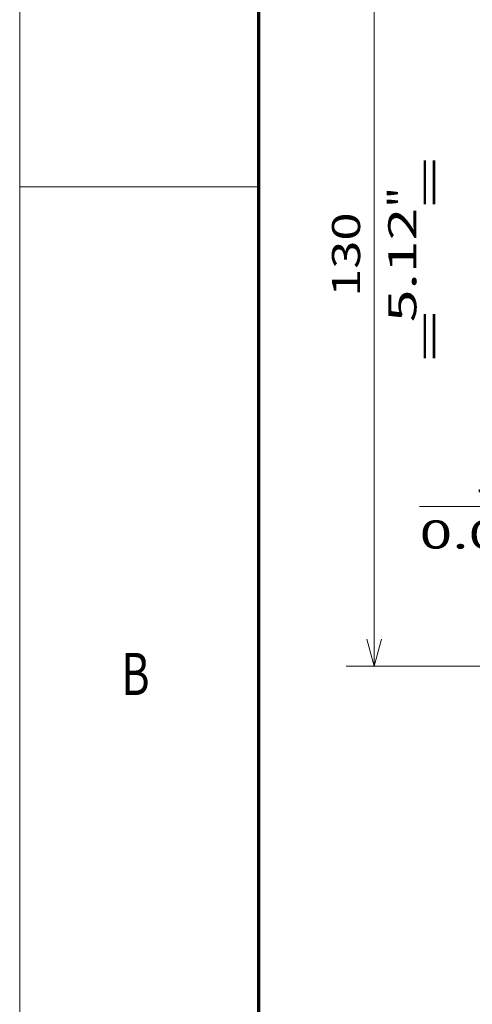
# Model space of a CAD drawing. Extents: x -1000000 to 1000000, y -1000000 to 1000000.
# Drawn here: x 0 to 32, y 160 to 230 of the extents above; entities that cross this region are included whole.
import ezdxf
from ezdxf.enums import TextEntityAlignment as Align

# ---------------------------------------------------------------- set-up
doc = ezdxf.new("R2010")
doc.units = 0
doc.linetypes.add('DASHED', pattern=[15, 12, -3])
doc.layers.get('0').update_dxf_attribs({"lineweight": 13})
doc.layers.add('General', color=7, linetype='Continuous', lineweight=13)
doc.styles.get("Standard").update_dxf_attribs({"font": 'isocp.shx'})
doc.dimstyles.get("Standard").update_dxf_attribs({"dimtxt": 2.5, "dimasz": 2.5, "dimexe": 1.25, "dimexo": 0.625, "dimtad": 1, "dimcen": 2.5, "dimadec": 0, "dimazin": 0, "dimtfac": 1, "dimtmove": 0, "dimatfit": 0, "dimfxl": 1, "dimarcsym": 0})

# ---------------------------------------------------------------- blocks, each defined once
blk = doc.blocks.new('*D24')
at = {"color": 7, "lineweight": 13, "ltscale": 0.376997}
blk.add_line((38.283266, 242.169172), (23.203382, 242.169172), dxfattribs=at)
at = {"color": 7, "lineweight": 13}
blk.add_line((25.203381, 183.669171), (25.203381, 242.169172), dxfattribs=at)
at = {"color": 7, "lineweight": 13, "ltscale": 0.376996}
blk.add_line((38.28324, 183.669171), (23.203382, 183.669171), dxfattribs=at)
at = {"color": 7, "lineweight": 13}
for points in [[(25.721019, 240.237319), (25.203381, 242.169172), (24.685743, 240.237319)], [(24.685743, 185.601023), (25.203381, 183.669171), (25.721019, 185.601023)]]:
    blk.add_lwpolyline(points, dxfattribs=at)
for s, p, p2 in [('"', (28.20338, 216.255577), (28.20338, 217.722243)), ('130', (24.203382, 209.916866), (24.203382, 215.921478)), ('5.12', (28.20338, 208.116097), (28.20338, 216.255579))]:
    blk.add_text(s, height=2, rotation=90.000003, dxfattribs=at).set_placement(p, p2, align=Align.FIT)
blk = doc.blocks.new('*D28')
at = {"color": 7, "lineweight": 13, "ltscale": 0.112972}
blk.add_line((38.685747, 197.554172), (38.685747, 193.035309), dxfattribs=at)
at = {"color": 7, "lineweight": 13, "ltscale": 0.393251}
blk.add_line((28.428222, 195.035309), (44.158243, 195.035309), dxfattribs=at)
at = {"color": 7, "lineweight": 13}
for points in [[(36.753895, 194.517671), (38.685747, 195.035309), (36.753895, 195.552947)], [(41.090094, 195.552947), (39.158243, 195.035309), (41.090094, 194.517671)]]:
    blk.add_lwpolyline(points, dxfattribs=at)
for s, p, p2 in [('1', (32.363862, 196.035309), (34.098732, 196.035309)), ('0.04', (28.428219, 192.035309), (36.567701, 192.035309)), ('"', (36.567701, 192.035309), (38.034369, 192.035309))]:
    blk.add_text(s, height=2, dxfattribs=at).set_placement(p, p2, align=Align.FIT)

msp = doc.modelspace()

# ---------------------------------------------------------------- linework, layer by layer
at = {"color": 8, "linetype": 'DASHED', "lineweight": 13}
msp.add_line((0, -1000000), (0, 1000000), dxfattribs=at)
at = {"layer": 'General', "color": 7, "lineweight": 13}
msp.add_line((0, 0), (0, 297), dxfattribs=at)
at = {"layer": 'General', "color": 7, "lineweight": 70}
msp.add_line((17, 10), (17, 287), dxfattribs=at)
at = {"layer": 'General', "color": 7, "lineweight": 13, "ltscale": 0.425}
msp.add_line((0, 217.75), (17, 217.75), dxfattribs=at)

# ---------------------------------------------------------------- texts
at = {"color": 7, "lineweight": 13}
msp.add_text('=     =', height=2, rotation=90.000003, dxfattribs=at).set_placement((30.1374, 205.3161), (30.1374, 219.8602), align=Align.FIT)
at = {"layer": 'General', "color": 7, "lineweight": 13}
msp.add_text('B', height=3, dxfattribs=at).set_placement((7.2134, 181.625), (9.2366, 181.625), align=Align.FIT)

# ---------------------------------------------------------------- dimensions: what is measured, and where the dimension line sits
at = {"color": 0, "lineweight": 0}
for base, p1, p2, angle, picture, middle in [((25.2034, 242.1692), (40.2832, 183.6692), (40.2833, 242.1692), 89.999523, '*D24', (25.2034, 212.9192)), ((38.6857, 195.0353), (39.1582, 191.4092), (38.6857, 199.5542), 179.999046, '*D28', (33.2313, 195.0353))]:
    dim = msp.add_linear_dim(base=base, p1=p1, p2=p2, angle=angle, dimstyle='STANDARD', override={"dimlfac": 2.222222}, dxfattribs=at)
    dim.commit()
    dim.dimension.update_dxf_attribs({"geometry": picture, "text_midpoint": middle, "dimtype": 160, "oblique_angle": 89.999523})

doc.saveas('drawing.dxf')
